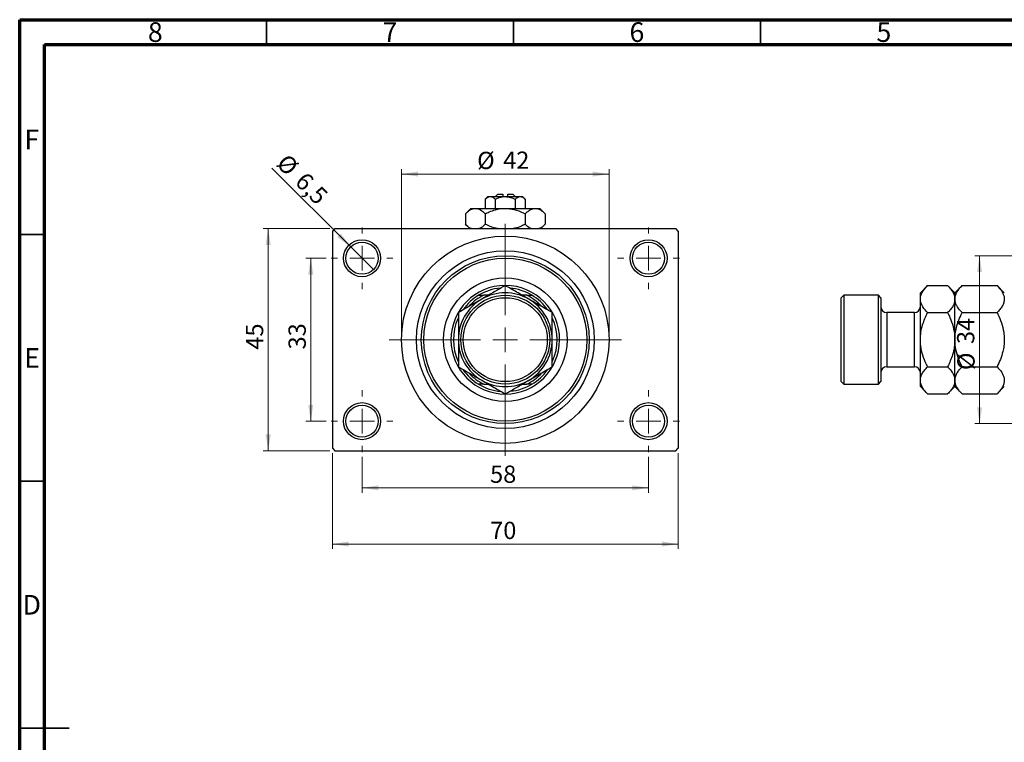
# Model space of a CAD drawing. Units: millimetres. Extents: x 15 to 466, y 5 to 292.
# Drawn here: x 15 to 214, y 146 to 292 of the extents above; entities that cross this region are included whole.
import ezdxf

# ---------------------------------------------------------------- set-up
doc = ezdxf.new("R2010")
doc.units = ezdxf.units.MM
doc.styles.add('SLDTEXTSTYLE0', font='TXT', dxfattribs={"width": 0.75})
doc.dimstyles.new('SLDDIMSTYLE0', dxfattribs={"dimtxt": 3.5, "dimasz": 3.302, "dimexe": 0, "dimexo": 0.0625, "dimgap": 0.875, "dimtad": 1, "dimdec": 0, "dimrnd": 1e-09, "dimzin": 12, "dimdsep": 46, "dimtxsty": 'SLDTEXTSTYLE0', "dimsah": 1, "dimcen": 0.09, "dimadec": 0, "dimazin": 3, "dimtfac": 1, "dimtdec": 0, "dimtofl": 0, "dimtmove": 0, "dimatfit": 3, "dimfxl": 1, "dimfrac": 2, "dimtolj": 1, "dimtzin": 12, "dimarcsym": 0})
doc.dimstyles.new('SLDDIMSTYLE2', dxfattribs={"dimtxt": 3.5, "dimasz": 3.302, "dimexe": 0, "dimexo": 0.0625, "dimgap": 0.875, "dimtad": 1, "dimdec": 0, "dimrnd": 1e-09, "dimzin": 12, "dimdsep": 46, "dimtxsty": 'SLDTEXTSTYLE0', "dimsah": 1, "dimcen": 0.09, "dimadec": 0, "dimazin": 3, "dimtfac": 1, "dimtofl": 0, "dimtmove": 0, "dimatfit": 3, "dimfxl": 1, "dimfrac": 2, "dimtolj": 1, "dimtzin": 12, "dimarcsym": 0})
doc.dimstyles.new('SLDDIMSTYLE3', dxfattribs={"dimtxt": 3.5, "dimasz": 3.302, "dimexe": 0, "dimexo": 0.0625, "dimgap": 0.875, "dimtad": 1, "dimdec": 1, "dimrnd": 1e-09, "dimzin": 12, "dimdsep": 46, "dimtxsty": 'SLDTEXTSTYLE0', "dimblk1": 'NONE', "dimsah": 1, "dimcen": 0, "dimadec": 0, "dimazin": 3, "dimtfac": 1, "dimtdec": 1, "dimtmove": 0, "dimatfit": 3, "dimldrblk": 'NONE', "dimfxl": 1, "dimfrac": 2, "dimtolj": 1, "dimtzin": 12, "dimarcsym": 0})

# ---------------------------------------------------------------- blocks, each defined once
blk = doc.blocks.new('_D_3')
at = {"color": 7, "linetype": 'Continuous', "lineweight": 0}
for p, q in [((226.84, 244.18), (208.34, 244.18)), ((209.34, 244.18), (209.34, 210.18)), ((226.84, 210.18), (208.34, 210.18))]:
    blk.add_line(p, q, dxfattribs=at)
at = {"color": 7, "linetype": 'Continuous', "lineweight": 18}
for points in [[(209.34, 244.18), (208.83, 240.87), (209.85, 240.87)], [(209.34, 210.18), (209.85, 213.48), (208.83, 213.48)]]:
    blk.add_solid(points, dxfattribs=at)
at = {"color": 7, "linetype": 'Continuous', "lineweight": 18, "char_height": 3.5, "attachment_point": 1, "rotation": 90, "style": 'SLDTEXTSTYLE0'}
for s, insert in [('34', (204.77, 226.3)), ('%%c', (204.83, 221.03))]:
    blk.add_mtext(s, dxfattribs=dict(at, insert=insert))
blk = doc.blocks.new('_D_4')
at = {"color": 7, "linetype": 'Continuous', "lineweight": 0}
for p, q in [((77.81, 249.68), (64.31, 249.68)), ((65.31, 204.68), (65.31, 249.68)), ((77.81, 204.68), (64.31, 204.68))]:
    blk.add_line(p, q, dxfattribs=at)
at = {"color": 7, "linetype": 'Continuous', "lineweight": 18}
for points in [[(65.31, 249.68), (64.8, 246.37), (65.82, 246.37)], [(65.31, 204.68), (65.82, 207.98), (64.8, 207.98)]]:
    blk.add_solid(points, dxfattribs=at)
at = {"color": 7, "linetype": 'Continuous', "lineweight": 18, "insert": (60.8, 225.16), "char_height": 3.5, "attachment_point": 1, "rotation": 90, "style": 'SLDTEXTSTYLE0'}
blk.add_mtext('45', dxfattribs=at)
blk = doc.blocks.new('_D_5')
at = {"color": 7, "linetype": 'Continuous', "lineweight": 0}
for p, q in [((78.31, 204.18), (78.31, 184.79)), ((148.31, 204.18), (148.31, 184.79)), ((78.31, 185.79), (148.31, 185.79))]:
    blk.add_line(p, q, dxfattribs=at)
at = {"color": 7, "linetype": 'Continuous', "lineweight": 18}
for points in [[(78.31, 185.79), (81.61, 185.28), (81.61, 186.3)], [(148.31, 185.79), (145.01, 186.3), (145.01, 185.28)]]:
    blk.add_solid(points, dxfattribs=at)
at = {"color": 7, "linetype": 'Continuous', "lineweight": 18, "insert": (110.25, 190.3), "char_height": 3.5, "attachment_point": 1, "style": 'SLDTEXTSTYLE0'}
blk.add_mtext('70', dxfattribs=at)
blk = doc.blocks.new('_D_6')
at = {"color": 7, "linetype": 'Continuous', "lineweight": 0}
for p, q in [((77.06, 243.68), (72.93, 243.68)), ((73.93, 243.68), (73.93, 210.68)), ((77.06, 210.68), (72.93, 210.68))]:
    blk.add_line(p, q, dxfattribs=at)
at = {"color": 7, "linetype": 'Continuous', "lineweight": 18}
for points in [[(73.93, 243.68), (73.42, 240.37), (74.44, 240.37)], [(73.93, 210.68), (74.44, 213.98), (73.42, 213.98)]]:
    blk.add_solid(points, dxfattribs=at)
at = {"color": 7, "linetype": 'Continuous', "lineweight": 18, "insert": (69.42, 225.21), "char_height": 3.5, "attachment_point": 1, "rotation": 90, "style": 'SLDTEXTSTYLE0'}
blk.add_mtext('33', dxfattribs=at)
blk = doc.blocks.new('_D_7')
at = {"color": 7, "linetype": 'Continuous', "lineweight": 0}
for p, q in [((84.31, 203.43), (84.31, 196.18)), ((142.31, 203.43), (142.31, 196.18)), ((84.31, 197.18), (142.31, 197.18))]:
    blk.add_line(p, q, dxfattribs=at)
at = {"color": 7, "linetype": 'Continuous', "lineweight": 18}
for points in [[(84.31, 197.18), (87.61, 196.67), (87.61, 197.68)], [(142.31, 197.18), (139.01, 197.68), (139.01, 196.67)]]:
    blk.add_solid(points, dxfattribs=at)
at = {"color": 7, "linetype": 'Continuous', "lineweight": 18, "insert": (110.23, 201.69), "char_height": 3.5, "attachment_point": 1, "style": 'SLDTEXTSTYLE0'}
blk.add_mtext('58', dxfattribs=at)
blk = doc.blocks.new('_D_8')
at = {"color": 7, "linetype": 'Continuous', "lineweight": 0}
for p, q in [((92.31, 228.18), (92.31, 261.73)), ((134.31, 228.18), (134.31, 261.73)), ((92.31, 260.73), (134.31, 260.73))]:
    blk.add_line(p, q, dxfattribs=at)
at = {"color": 7, "linetype": 'Continuous', "lineweight": 18}
for points in [[(92.31, 260.73), (95.61, 260.22), (95.61, 261.24)], [(134.31, 260.73), (131.01, 261.24), (131.01, 260.22)]]:
    blk.add_solid(points, dxfattribs=at)
at = {"color": 7, "linetype": 'Continuous', "lineweight": 18, "char_height": 3.5, "attachment_point": 1, "style": 'SLDTEXTSTYLE0'}
for s, insert in [('%%c', (107.61, 265.24)), ('42', (112.88, 265.29))]:
    blk.add_mtext(s, dxfattribs=dict(at, insert=insert))
blk = doc.blocks.new('_D_9')
at = {"color": 7, "linetype": 'Continuous', "lineweight": 0}
for q in [(66.06, 261.92), (86.61, 241.38)]:
    blk.add_line((82.01, 245.97), q, dxfattribs=at)
at = {"color": 7, "linetype": 'Continuous', "lineweight": 18}
blk.add_solid([(82.01, 245.97), (80.04, 248.67), (79.32, 247.95)], dxfattribs=at)
at = {"color": 7, "linetype": 'Continuous', "lineweight": 18, "char_height": 3.5, "attachment_point": 1, "rotation": 315, "style": 'SLDTEXTSTYLE0'}
for s, insert in [('%%c', (69.23, 265.1)), ('6,5', (73, 261.4))]:
    blk.add_mtext(s, dxfattribs=dict(at, insert=insert))
blk = doc.blocks.new('_None')
blk = doc.blocks.new('SW_CENTERMARKSYMBOL_0')
at = {"color": 0, "linetype": 'Continuous', "lineweight": 18}
for p, q in [((0, 5), (0, 6.25)), ((0, 0), (0, 2.5)), ((-5, 0), (-6.25, 0)), ((0, 0), (-2.5, 0)), ((0, 0), (0, -2.5)), ((0, 0), (2.5, 0)), ((5, 0), (6.25, 0)), ((0, -5), (0, -6.25))]:
    blk.add_line(p, q, dxfattribs=at)
blk = doc.blocks.new('SW_CENTERMARKSYMBOL_1')
at = {"color": 0, "linetype": 'Continuous', "lineweight": 18}
for p, q in [((0, 5), (0, 6.25)), ((0, 0), (0, 2.5)), ((-5, 0), (-6.25, 0)), ((0, 0), (-2.5, 0)), ((0, 0), (0, -2.5)), ((0, 0), (2.5, 0)), ((5, 0), (6.25, 0)), ((0, -5), (0, -6.25))]:
    blk.add_line(p, q, dxfattribs=at)
blk = doc.blocks.new('SW_CENTERMARKSYMBOL_2')
at = {"color": 0, "linetype": 'Continuous', "lineweight": 18}
for p, q in [((0, 5), (0, 6.25)), ((0, 0), (0, 2.5)), ((-5, 0), (-6.25, 0)), ((0, 0), (-2.5, 0)), ((0, 0), (0, -2.5)), ((0, 0), (2.5, 0)), ((5, 0), (6.25, 0)), ((0, -5), (0, -6.25))]:
    blk.add_line(p, q, dxfattribs=at)
blk = doc.blocks.new('SW_CENTERMARKSYMBOL_3')
at = {"color": 0, "linetype": 'Continuous', "lineweight": 18}
for p, q in [((0, 5), (0, 6.25)), ((0, 0), (0, 2.5)), ((-5, 0), (-6.25, 0)), ((0, 0), (-2.5, 0)), ((0, 0), (0, -2.5)), ((0, 0), (2.5, 0)), ((5, 0), (6.25, 0)), ((0, -5), (0, -6.25))]:
    blk.add_line(p, q, dxfattribs=at)
blk = doc.blocks.new('SW_CENTERMARKSYMBOL_4')
at = {"color": 0, "linetype": 'Continuous', "lineweight": 18}
for p, q in [((0, 5), (0, 23.5)), ((0, 0), (0, 2.5)), ((-5, 0), (-23.5, 0)), ((0, 0), (-2.5, 0)), ((0, 0), (0, -2.5)), ((0, 0), (2.5, 0)), ((5, 0), (23.5, 0)), ((0, -5), (0, -23.5))]:
    blk.add_line(p, q, dxfattribs=at)

msp = doc.modelspace()

# ---------------------------------------------------------------- linework, layer by layer
at = {"color": 7, "linetype": 'Continuous', "lineweight": 70}
for p, q in [((15, 5), (15, 292)), ((15, 292), (415, 292)), ((20, 10), (20, 287)), ((20, 287), (410, 287))]:
    msp.add_line(p, q, dxfattribs=at)
at = {"color": 7, "linetype": 'Continuous', "lineweight": 35}
for p, q in [((65, 287), (65, 292)), ((115, 287), (115, 292)), ((165, 287), (165, 292)), ((20, 248.5), (15, 248.5)), ((20, 198.5), (15, 198.5)), ((15, 148.5), (25, 148.5)), ((20, 148.5), (15, 148.5))]:
    msp.add_line(p, q, dxfattribs=at)
at = {"color": 7, "linetype": 'Continuous', "lineweight": 25}
for p, q in [((109.81, 256.18), (109.27, 255.63)), ((109.27, 255.63), (109.27, 253.78)), ((109.81, 256.18), (110.28, 256.18)), ((110.28, 256.18), (113.31, 256.18)), ((111.29, 255.63), (111.29, 253.78)), ((111.81, 256.68), (111.31, 256.18)), ((111.81, 256.68), (112.81, 256.68)), ((112.81, 256.68), (112.81, 256.18)), ((113.31, 256.18), (116.34, 256.18)), ((113.81, 256.68), (114.81, 256.68)), ((113.81, 256.18), (113.81, 256.68)), ((115.31, 256.18), (114.81, 256.68)), ((115.33, 255.63), (115.33, 253.78)), ((116.34, 256.18), (116.81, 256.18)), ((117.35, 255.63), (116.81, 256.18)), ((117.35, 255.63), (117.35, 253.78)), ((106.31, 253.78), (105.23, 252.69)), ((106.31, 253.78), (107.25, 253.78)), ((107.25, 253.78), (113.31, 253.78)), ((113.31, 253.78), (119.37, 253.78)), ((119.37, 253.78), (120.31, 253.78)), ((121.39, 252.69), (120.31, 253.78)), ((105.23, 252.69), (105.23, 250.56)), ((109.27, 252.69), (109.27, 250.56)), ((117.35, 252.69), (117.35, 250.56)), ((121.39, 252.69), (121.39, 250.56)), ((78.81, 249.68), (78.31, 249.18)), ((78.31, 249.18), (78.31, 205.18)), ((78.81, 249.68), (147.81, 249.68)), ((105.23, 250.56), (106.11, 249.68)), ((120.51, 249.68), (121.39, 250.56)), ((148.31, 249.18), (147.81, 249.68)), ((148.31, 249.18), (148.31, 205.18)), ((198.81, 238.15), (197.34, 236.68)), ((198.81, 238.15), (202.87, 238.15)), ((204.34, 236.68), (202.87, 238.15)), ((205.81, 238.15), (204.34, 236.68)), ((205.81, 238.15), (212.87, 238.15)), ((214.34, 236.68), (212.87, 238.15)), ((107.9, 236.18), (108.95, 236.18)), ((109.9, 236.18), (108.95, 236.18)), ((117.67, 236.18), (116.72, 236.18)), ((117.67, 236.18), (118.72, 236.18)), ((181.84, 236.18), (181.34, 235.68)), ((181.34, 227.18), (181.34, 235.68)), ((188.84, 236.18), (181.84, 236.18)), ((181.84, 236.18), (181.84, 227.18)), ((189.34, 235.68), (188.84, 236.18)), ((188.84, 227.18), (188.84, 236.18)), ((189.34, 235.68), (189.34, 227.18)), ((197.34, 235.4), (197.34, 236.68)), ((197.34, 227.18), (197.34, 235.4)), ((204.34, 235.4), (204.34, 236.68)), ((204.34, 227.18), (204.34, 235.4)), ((196.14, 232.68), (190.54, 232.68)), ((198.81, 232.66), (202.87, 232.66)), ((205.81, 232.66), (212.87, 232.66)), ((181.34, 218.68), (181.34, 227.18)), ((181.84, 227.18), (181.84, 218.18)), ((188.84, 218.18), (188.84, 227.18)), ((189.34, 227.18), (189.34, 218.68)), ((197.34, 218.95), (197.34, 227.18)), ((204.34, 218.95), (204.34, 227.18)), ((190.54, 221.68), (196.14, 221.68)), ((198.81, 221.69), (202.87, 221.69)), ((205.81, 221.69), (212.87, 221.69)), ((108.95, 218.18), (107.9, 218.18)), ((108.95, 218.18), (109.9, 218.18)), ((116.72, 218.18), (117.67, 218.18)), ((118.72, 218.18), (117.67, 218.18)), ((181.34, 218.68), (181.84, 218.18)), ((181.84, 218.18), (188.84, 218.18)), ((188.84, 218.18), (189.34, 218.68)), ((197.34, 217.68), (197.34, 218.95)), ((197.34, 217.68), (198.81, 216.21)), ((202.87, 216.21), (204.34, 217.68)), ((204.34, 217.68), (204.34, 218.95)), ((204.34, 217.68), (205.81, 216.21)), ((212.87, 216.21), (214.34, 217.68)), ((198.81, 216.21), (202.87, 216.21)), ((205.81, 216.21), (212.87, 216.21)), ((78.31, 205.18), (78.81, 204.68)), ((78.81, 204.68), (147.81, 204.68)), ((147.81, 204.68), (148.31, 205.18))]:
    msp.add_line(p, q, dxfattribs=at)
at = {"color": 8, "linetype": 'Continuous', "lineweight": 25}
for p, q in [((190.54, 232.68), (190.54, 227.18)), ((196.14, 227.18), (196.14, 232.68)), ((190.54, 227.18), (190.54, 221.68)), ((196.14, 221.68), (196.14, 227.18))]:
    msp.add_line(p, q, dxfattribs=at)
at = {"color": 7, "linetype": 'Continuous', "lineweight": 25}
for centre, radius in [((84.31, 243.68), 3.75), ((113.31, 227.18), 21), ((142.31, 243.68), 3.75), ((84.31, 243.68), 3.25), ((142.31, 243.68), 3.25), ((113.31, 227.18), 18), ((113.31, 227.18), 17), ((113.31, 227.18), 16.5), ((113.31, 227.18), 12.5), ((113.31, 227.18), 9), ((113.31, 227.18), 8.5), ((84.31, 210.68), 3.75), ((84.31, 210.68), 3.25), ((142.31, 210.68), 3.75), ((142.31, 210.68), 3.25)]:
    msp.add_circle(centre, radius, dxfattribs=at)
for centre, radius, start, end in [((113.31, 227.18), 11, 90.2433, 270), ((113.31, 227.18), 10.5, 95.4596, 121.0027), ((113.31, 227.18), 11, 270, 89.8204), ((113.31, 227.18), 10.5, 58.9973, 85.023), ((113.31, 227.18), 9.5, 120, 180), ((113.31, 227.18), 10.5, 121.0027, 144.4389), ((113.31, 227.18), 10, 115.8419, 136.8952), ((113.31, 227.18), 9.5, 60, 120), ((113.31, 227.18), 10, 42.7287, 64.1581), ((113.31, 227.18), 9.5, 0, 60), ((113.31, 227.18), 10.5, 35.4185, 58.9973), ((190.54, 233.88), 1.2, 180, 270), ((196.14, 233.88), 1.2, 270, 0), ((113.31, 227.18), 10.5, 155.6414, 204.9447), ((113.31, 227.18), 10.5, 335.6414, 24.9447), ((113.31, 227.18), 9.5, 180, 240), ((113.31, 227.18), 9.5, 300, 0), ((190.54, 220.48), 1.2, 90, 180), ((196.14, 220.48), 1.2, 0, 90), ((113.31, 227.18), 10.5, 215.4185, 238.9973), ((113.31, 227.18), 10, 222.7287, 244.1581), ((113.31, 227.18), 10, 295.8419, 316.8952), ((113.31, 227.18), 10.5, 301.0027, 324.4389), ((113.31, 227.18), 10.5, 238.9973, 265.023), ((113.31, 227.18), 9.5, 240, 300), ((113.31, 227.18), 10.5, 275.4596, 301.0027)]:
    msp.add_arc(centre, radius, start, end, dxfattribs=at)
for points, knots in [([(109.27, 255.63), (109.41, 255.76), (109.69, 256.02), (110.04, 256.17), (110.24, 256.17), (110.28, 256.18)], [0, 0, 0, 0, 0.432379, 0.879541, 1, 1, 1, 1]), ([(110.28, 256.18), (110.46, 256.14), (110.81, 256.08), (111.13, 255.78), (111.29, 255.63)], [0, 0, 0, 0, 0.50399, 1, 1, 1, 1]), ([(111.29, 255.63), (111.39, 255.68), (111.7, 255.83), (112.25, 256.04), (112.83, 256.16), (113.19, 256.17), (113.31, 256.18)], [0, 0, 0, 0, 0.159932, 0.491465, 0.8305, 1, 1, 1, 1]), ([(113.31, 256.18), (113.67, 256.14), (114.37, 256.08), (115.01, 255.78), (115.33, 255.63)], [0, 0, 0, 0, 0.508862, 1, 1, 1, 1]), ([(115.33, 255.63), (115.47, 255.76), (115.75, 256.02), (116.1, 256.17), (116.3, 256.17), (116.34, 256.18)], [0, 0, 0, 0, 0.432379, 0.879541, 1, 1, 1, 1]), ([(116.34, 256.18), (116.52, 256.14), (116.87, 256.08), (117.19, 255.78), (117.35, 255.63)], [0, 0, 0, 0, 0.50399, 1, 1, 1, 1]), ([(105.23, 252.69), (105.5, 252.95), (106.07, 253.46), (106.76, 253.75), (107.16, 253.77), (107.25, 253.78)], [0, 0, 0, 0, 0.432384, 0.879551, 1, 1, 1, 1]), ([(107.25, 253.78), (107.42, 253.76), (107.78, 253.73), (108.47, 253.42), (108.95, 252.98), (109.27, 252.69)], [0, 0, 0, 0, 0.249705, 0.504621, 1, 1, 1, 1]), ([(109.27, 252.69), (109.52, 252.82), (110.2, 253.14), (111.36, 253.55), (112.47, 253.76), (113.13, 253.77), (113.31, 253.78)], [0, 0, 0, 0, 0.201619, 0.531707, 0.869761, 1, 1, 1, 1]), ([(113.31, 253.78), (113.69, 253.76), (114.46, 253.72), (115.83, 253.38), (116.77, 252.96), (117.35, 252.69)], [0, 0, 0, 0, 0.269362, 0.545182, 1, 1, 1, 1]), ([(117.35, 252.69), (117.63, 252.95), (118.19, 253.46), (118.89, 253.75), (119.29, 253.77), (119.37, 253.78)], [0, 0, 0, 0, 0.432384, 0.879551, 1, 1, 1, 1]), ([(119.37, 253.78), (119.55, 253.76), (119.9, 253.73), (120.59, 253.42), (121.07, 252.98), (121.39, 252.69)], [0, 0, 0, 0, 0.249705, 0.504621, 1, 1, 1, 1]), ([(106.44, 249.68), (106.36, 249.71), (105.94, 249.88), (105.54, 250.26), (105.23, 250.56)], [0, 0, 0, 0, 0.195182, 1, 1, 1, 1]), ([(109.27, 250.56), (108.99, 250.29), (108.57, 249.88), (108.12, 249.73), (107.96, 249.68)], [0, 0, 0, 0, 0.656437, 1, 1, 1, 1]), ([(111.71, 249.68), (111.49, 249.72), (110.64, 249.91), (109.85, 250.28), (109.27, 250.56)], [0, 0, 0, 0, 0.263827, 1, 1, 1, 1]), ([(117.35, 250.56), (117.09, 250.44), (116.42, 250.12), (115.59, 249.79), (115.01, 249.7), (114.88, 249.68)], [0, 0, 0, 0, 0.3227984, 0.8512811, 1, 1, 1, 1]), ([(118.57, 249.68), (118.49, 249.71), (118.06, 249.88), (117.67, 250.26), (117.35, 250.56)], [0, 0, 0, 0, 0.1951824, 1, 1, 1, 1]), ([(121.39, 250.56), (121.12, 250.29), (120.7, 249.88), (120.24, 249.73), (120.08, 249.68)], [0, 0, 0, 0, 0.656437, 1, 1, 1, 1]), ([(113.31, 238.15), (112.66, 237.77), (111.67, 237.2), (110.26, 236.39), (109.33, 235.85), (108.76, 235.52), (108.56, 235.4)], [0, 0, 0, 0, 0.432043, 0.654346, 0.879649, 1, 1, 1, 1]), ([(118.06, 235.4), (117.65, 235.64), (116.81, 236.12), (115.6, 236.83), (114.42, 237.5), (113.68, 237.93), (113.31, 238.15)], [0, 0, 0, 0, 0.249576, 0.504361, 0.751045, 1, 1, 1, 1]), ([(197.34, 235.4), (197.36, 235.64), (197.4, 236.12), (197.73, 236.83), (198.2, 237.5), (198.6, 237.93), (198.81, 238.15)], [0, 0, 0, 0, 0.249576, 0.504361, 0.751045, 1, 1, 1, 1]), ([(202.87, 238.15), (203.21, 237.77), (203.74, 237.2), (204.16, 236.39), (204.32, 235.85), (204.33, 235.52), (204.34, 235.4)], [0, 0, 0, 0, 0.432043, 0.654346, 0.879649, 1, 1, 1, 1]), ([(204.34, 235.4), (204.36, 235.64), (204.4, 236.12), (204.73, 236.83), (205.2, 237.5), (205.6, 237.93), (205.81, 238.15)], [0, 0, 0, 0, 0.249576, 0.504361, 0.751045, 1, 1, 1, 1]), ([(212.87, 238.15), (213.21, 237.77), (213.74, 237.2), (214.16, 236.39), (214.32, 235.85), (214.33, 235.52), (214.34, 235.4)], [0, 0, 0, 0, 0.432043, 0.654346, 0.879649, 1, 1, 1, 1]), ([(108.56, 235.4), (108.15, 235.16), (107.31, 234.68), (106.1, 233.98), (104.92, 233.3), (104.18, 232.88), (103.81, 232.66)], [0, 0, 0, 0, 0.249576, 0.504361, 0.751045, 1, 1, 1, 1]), ([(122.81, 232.66), (122.16, 233.04), (121.17, 233.61), (119.76, 234.42), (118.83, 234.96), (118.26, 235.29), (118.06, 235.4)], [0, 0, 0, 0, 0.4320434, 0.6543462, 0.8796491, 1, 1, 1, 1]), ([(198.81, 232.66), (198.46, 233.04), (197.94, 233.61), (197.52, 234.42), (197.36, 234.96), (197.34, 235.29), (197.34, 235.4)], [0, 0, 0, 0, 0.4320434, 0.6543462, 0.8796491, 1, 1, 1, 1]), ([(204.34, 235.4), (204.32, 235.16), (204.28, 234.68), (203.95, 233.98), (203.48, 233.3), (203.07, 232.88), (202.87, 232.66)], [0, 0, 0, 0, 0.249576, 0.504361, 0.751045, 1, 1, 1, 1]), ([(205.81, 232.66), (205.46, 233.04), (204.94, 233.61), (204.52, 234.42), (204.36, 234.96), (204.34, 235.29), (204.34, 235.4)], [0, 0, 0, 0, 0.432043, 0.654346, 0.879649, 1, 1, 1, 1]), ([(214.34, 235.4), (214.32, 235.16), (214.28, 234.68), (213.95, 233.98), (213.48, 233.3), (213.07, 232.88), (212.87, 232.66)], [0, 0, 0, 0, 0.249576, 0.504361, 0.751045, 1, 1, 1, 1]), ([(103.81, 232.66), (103.81, 232.33), (103.81, 231.43), (103.81, 229.88), (103.81, 228.35), (103.81, 227.44), (103.81, 227.18)], [0, 0, 0, 0, 0.1919465, 0.5223419, 0.8605928, 1, 1, 1, 1]), ([(122.81, 227.18), (122.81, 227.68), (122.81, 228.71), (122.81, 230.58), (122.81, 231.85), (122.81, 232.66)], [0, 0, 0, 0, 0.265304, 0.536795, 1, 1, 1, 1]), ([(197.34, 227.18), (197.36, 227.68), (197.41, 228.71), (197.86, 230.58), (198.44, 231.85), (198.81, 232.66)], [0, 0, 0, 0, 0.265304, 0.536795, 1, 1, 1, 1]), ([(202.87, 232.66), (203.03, 232.33), (203.46, 231.43), (204.01, 229.88), (204.31, 228.35), (204.33, 227.44), (204.34, 227.18)], [0, 0, 0, 0, 0.191946, 0.522342, 0.860593, 1, 1, 1, 1]), ([(204.34, 227.18), (204.35, 227.58), (204.38, 228.39), (204.65, 229.73), (205.1, 231.17), (205.57, 232.16), (205.81, 232.66)], [0, 0, 0, 0, 0.211178, 0.425583, 0.710847, 1, 1, 1, 1]), ([(212.87, 232.66), (212.92, 232.57), (213.25, 231.9), (213.79, 230.6), (214.26, 228.84), (214.31, 227.68), (214.34, 227.18)], [0, 0, 0, 0, 0.0547918, 0.3916359, 0.7349601, 1, 1, 1, 1]), ([(103.81, 227.18), (103.81, 226.67), (103.81, 225.64), (103.81, 223.78), (103.81, 222.5), (103.81, 221.69)], [0, 0, 0, 0, 0.265304, 0.536795, 1, 1, 1, 1]), ([(122.81, 221.69), (122.81, 222.02), (122.81, 222.92), (122.81, 224.47), (122.81, 226), (122.81, 226.91), (122.81, 227.18)], [0, 0, 0, 0, 0.191946, 0.522342, 0.860593, 1, 1, 1, 1]), ([(198.81, 221.69), (198.65, 222.02), (198.22, 222.92), (197.67, 224.47), (197.37, 226), (197.35, 226.91), (197.34, 227.18)], [0, 0, 0, 0, 0.191946, 0.522342, 0.860593, 1, 1, 1, 1]), ([(204.34, 227.18), (204.31, 226.67), (204.27, 225.64), (203.82, 223.78), (203.24, 222.5), (202.87, 221.69)], [0, 0, 0, 0, 0.265304, 0.536795, 1, 1, 1, 1]), ([(205.81, 221.69), (205.76, 221.79), (205.43, 222.46), (204.89, 223.75), (204.42, 225.51), (204.36, 226.67), (204.34, 227.18)], [0, 0, 0, 0, 0.054792, 0.391636, 0.73496, 1, 1, 1, 1]), ([(214.34, 227.18), (214.32, 226.77), (214.29, 225.96), (214.03, 224.62), (213.57, 223.18), (213.11, 222.19), (212.87, 221.69)], [0, 0, 0, 0, 0.211178, 0.425583, 0.710847, 1, 1, 1, 1]), ([(103.81, 221.69), (104.46, 221.32), (105.45, 220.75), (106.86, 219.93), (107.79, 219.39), (108.36, 219.06), (108.56, 218.95)], [0, 0, 0, 0, 0.432043, 0.654346, 0.879649, 1, 1, 1, 1]), ([(118.06, 218.95), (118.47, 219.19), (119.31, 219.67), (120.52, 220.37), (121.7, 221.05), (122.44, 221.48), (122.81, 221.69)], [0, 0, 0, 0, 0.249576, 0.504361, 0.751045, 1, 1, 1, 1]), ([(197.34, 218.95), (197.36, 219.19), (197.4, 219.67), (197.73, 220.37), (198.2, 221.05), (198.6, 221.48), (198.81, 221.69)], [0, 0, 0, 0, 0.249576, 0.504361, 0.751045, 1, 1, 1, 1]), ([(202.87, 221.69), (203.21, 221.32), (203.74, 220.75), (204.16, 219.93), (204.32, 219.39), (204.33, 219.06), (204.34, 218.95)], [0, 0, 0, 0, 0.432043, 0.654346, 0.879649, 1, 1, 1, 1]), ([(204.34, 218.95), (204.36, 219.19), (204.4, 219.67), (204.73, 220.37), (205.2, 221.05), (205.6, 221.48), (205.81, 221.69)], [0, 0, 0, 0, 0.249576, 0.504361, 0.751045, 1, 1, 1, 1]), ([(212.87, 221.69), (213.21, 221.32), (213.74, 220.75), (214.16, 219.93), (214.32, 219.39), (214.33, 219.06), (214.34, 218.95)], [0, 0, 0, 0, 0.432043, 0.654346, 0.879649, 1, 1, 1, 1]), ([(108.56, 218.95), (108.97, 218.71), (109.81, 218.23), (111.02, 217.53), (112.2, 216.85), (112.94, 216.42), (113.31, 216.21)], [0, 0, 0, 0, 0.249576, 0.504361, 0.751045, 1, 1, 1, 1]), ([(113.31, 216.21), (113.96, 216.58), (114.95, 217.15), (116.36, 217.97), (117.29, 218.5), (117.86, 218.83), (118.06, 218.95)], [0, 0, 0, 0, 0.432043, 0.654346, 0.879649, 1, 1, 1, 1]), ([(198.81, 216.21), (198.46, 216.58), (197.94, 217.15), (197.52, 217.97), (197.36, 218.5), (197.34, 218.83), (197.34, 218.95)], [0, 0, 0, 0, 0.432043, 0.654346, 0.879649, 1, 1, 1, 1]), ([(204.34, 218.95), (204.32, 218.71), (204.28, 218.23), (203.95, 217.53), (203.48, 216.85), (203.07, 216.42), (202.87, 216.21)], [0, 0, 0, 0, 0.249576, 0.504361, 0.751045, 1, 1, 1, 1]), ([(205.81, 216.21), (205.46, 216.58), (204.94, 217.15), (204.52, 217.97), (204.36, 218.5), (204.34, 218.83), (204.34, 218.95)], [0, 0, 0, 0, 0.432043, 0.654346, 0.879649, 1, 1, 1, 1]), ([(214.34, 218.95), (214.32, 218.71), (214.28, 218.23), (213.95, 217.53), (213.48, 216.85), (213.07, 216.42), (212.87, 216.21)], [0, 0, 0, 0, 0.249576, 0.504361, 0.751045, 1, 1, 1, 1])]:
    msp.add_open_spline(points, degree=3, knots=knots, dxfattribs=at)

# ---------------------------------------------------------------- block references
at = {"color": 7, "linetype": 'Continuous', "lineweight": 0}
for name, p in [('SW_CENTERMARKSYMBOL_0', (84.31, 243.68)), ('SW_CENTERMARKSYMBOL_4', (113.31, 227.18)), ('SW_CENTERMARKSYMBOL_1', (142.31, 243.68)), ('SW_CENTERMARKSYMBOL_3', (84.31, 210.68)), ('SW_CENTERMARKSYMBOL_2', (142.31, 210.68))]:
    msp.add_blockref(name, p, dxfattribs=at)

# ---------------------------------------------------------------- texts
at = {"color": 7, "linetype": 'Continuous', "lineweight": 0, "char_height": 3.97, "attachment_point": 2, "style": 'SLDTEXTSTYLE0'}
for s, insert in [('8', (42.46, 291.47)), ('7', (89.96, 291.47)), ('6', (139.96, 291.47)), ('5', (189.96, 291.47)), ('F', (17.46, 269.72)), ('E', (17.51, 225.47)), ('D', (17.45, 175.47))]:
    msp.add_mtext(s, dxfattribs=dict(at, insert=insert))

# ---------------------------------------------------------------- dimensions: what is measured, and where the dimension line sits
at = {"color": 7, "linetype": 'Continuous', "lineweight": 18}
dim = msp.add_linear_dim(base=(134.31, 260.73), p1=(92.31, 227.18), p2=(134.31, 227.18), text='%%c<>', dimstyle='SLDDIMSTYLE0', dxfattribs=at)
dim.commit()
dim.dimension.update_dxf_attribs({"geometry": '_D_8', "text_midpoint": (112.83, 260.73), "dimtype": 160})
dim = msp.add_diameter_dim_2p(p1=(86.61, 241.38), p2=(82.01, 245.97), dimstyle='SLDDIMSTYLE3', dxfattribs=at)
dim.commit()
dim.dimension.update_dxf_attribs({"geometry": '_D_9', "text_midpoint": (70.08, 257.91), "dimtype": 163})
for base, p1, p2, dimstyle, picture, middle in [((65.31, 249.68), (78.81, 204.68), (78.81, 249.68), 'SLDDIMSTYLE0', '_D_4', (65.31, 227.74)), ((73.93, 210.68), (78.06, 243.68), (78.06, 210.68), 'SLDDIMSTYLE2', '_D_6', (73.93, 227.79))]:
    dim = msp.add_linear_dim(base=base, p1=p1, p2=p2, angle=90, dimstyle=dimstyle, dxfattribs=at)
    dim.commit()
    dim.dimension.update_dxf_attribs({"geometry": picture, "text_midpoint": middle, "dimtype": 160})
dim = msp.add_linear_dim(base=(209.34, 210.18), p1=(227.84, 244.18), p2=(227.84, 210.18), angle=90, text='%%c<>', dimstyle='SLDDIMSTYLE0', dxfattribs=at)
dim.commit()
dim.dimension.update_dxf_attribs({"geometry": '_D_3', "text_midpoint": (209.34, 226.25), "dimtype": 160})
for base, p1, p2, dimstyle, picture, middle in [((148.31, 185.79), (78.31, 205.18), (148.31, 205.18), 'SLDDIMSTYLE0', '_D_5', (112.84, 185.79)), ((142.31, 197.18), (84.31, 204.43), (142.31, 204.43), 'SLDDIMSTYLE2', '_D_7', (112.82, 197.18))]:
    dim = msp.add_linear_dim(base=base, p1=p1, p2=p2, dimstyle=dimstyle, dxfattribs=at)
    dim.commit()
    dim.dimension.update_dxf_attribs({"geometry": picture, "text_midpoint": middle, "dimtype": 160})

doc.saveas('drawing.dxf')
